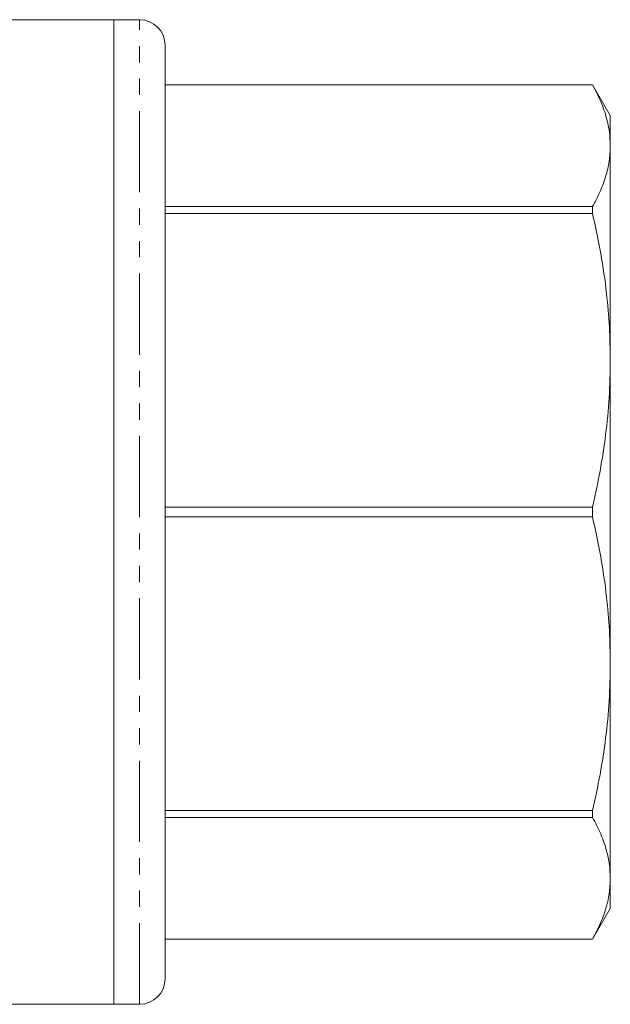
# Model space of a CAD drawing. Units: millimetres. Extents: x 137 to 269, y 72 to 281.
# Drawn here: x 223 to 269, y 72 to 149 of the extents above; entities that cross this region are included whole.
import ezdxf

# ---------------------------------------------------------------- set-up
doc = ezdxf.new("R2010")
doc.units = ezdxf.units.MM
doc.linetypes.add('PHANTOM', pattern=[12.7, 6.35, -1.27, 1.27, -1.27, 1.27, -1.27])

msp = doc.modelspace()

# ---------------------------------------------------------------- linework, layer by layer
at = {"color": 7, "linetype": 'Continuous', "lineweight": 15}
for p, q in [((230.609, 149.19), (204.662, 149.19)), ((232.609, 149.19), (230.609, 149.19)), ((230.609, 72.19), (230.609, 149.19)), ((234.609, 74.19), (234.609, 147.19)), ((268.024, 144.09), (234.609, 144.09)), ((268.024, 144.088), (234.609, 144.088)), ((269.409, 141.69), (268.024, 144.09)), ((268.024, 144.09), (268.024, 144.088)), ((269.409, 139.33), (269.409, 141.69)), ((269.409, 122.553), (269.409, 139.33)), ((234.609, 134.573), (268.024, 134.573)), ((268.024, 134.039), (234.609, 134.039)), ((268.024, 134.573), (268.024, 134.039)), ((269.409, 98.827), (269.409, 122.553)), ((234.609, 111.067), (268.024, 111.067)), ((268.024, 111.067), (268.024, 110.313)), ((268.024, 110.313), (234.609, 110.313)), ((269.409, 82.05), (269.409, 98.827)), ((234.609, 87.341), (268.024, 87.341)), ((268.024, 87.341), (268.024, 86.807)), ((268.024, 86.807), (234.609, 86.807)), ((269.409, 79.69), (269.409, 82.05)), ((268.024, 77.29), (269.409, 79.69)), ((234.609, 77.292), (268.024, 77.292)), ((234.609, 77.29), (268.024, 77.29)), ((268.024, 77.292), (268.024, 77.29)), ((221.417, 72.19), (230.609, 72.19)), ((230.609, 72.19), (232.609, 72.19))]:
    msp.add_line(p, q, dxfattribs=at)
at = {"color": 8, "linetype": 'PHANTOM', "lineweight": 0}
msp.add_line((232.609, 72.19), (232.609, 149.19), dxfattribs=at)
at = {"color": 7, "linetype": 'Continuous', "lineweight": 15}
for centre, start, end in [((232.609, 147.19), 0, 90), ((232.609, 74.19), 270, 0)]:
    msp.add_arc(centre, 2, start, end, dxfattribs=at)
for points, knots in [([(269.409, 139.33), (269.395, 139.69), (269.367, 140.411), (269.119, 141.567), (268.701, 142.796), (268.25, 143.657), (268.024, 144.088)], [0, 0, 0, 0, 0.225129, 0.450864, 0.72501, 1, 1, 1, 1]), ([(268.024, 134.573), (268.229, 134.962), (268.641, 135.741), (269.07, 136.927), (269.356, 138.124), (269.392, 138.928), (269.409, 139.33)], [0, 0, 0, 0, 0.248355, 0.49728, 0.748234, 1, 1, 1, 1]), ([(269.409, 122.553), (269.395, 123.422), (269.367, 125.162), (269.119, 127.953), (268.701, 130.92), (268.25, 132.998), (268.024, 134.039)], [0, 0, 0, 0, 0.225129, 0.450864, 0.72501, 1, 1, 1, 1]), ([(268.024, 111.067), (268.229, 112.007), (268.641, 113.888), (269.07, 116.75), (269.356, 119.641), (269.392, 121.581), (269.409, 122.553)], [0, 0, 0, 0, 0.248355, 0.49728, 0.748234, 1, 1, 1, 1]), ([(269.409, 98.827), (269.395, 99.696), (269.367, 101.436), (269.119, 104.226), (268.701, 107.194), (268.25, 109.272), (268.024, 110.313)], [0, 0, 0, 0, 0.225129, 0.450864, 0.72501, 1, 1, 1, 1]), ([(268.024, 87.341), (268.229, 88.281), (268.641, 90.162), (269.07, 93.024), (269.356, 95.915), (269.392, 97.855), (269.409, 98.827)], [0, 0, 0, 0, 0.248355, 0.49728, 0.748234, 1, 1, 1, 1]), ([(269.409, 82.05), (269.395, 82.41), (269.367, 83.13), (269.119, 84.286), (268.701, 85.515), (268.25, 86.376), (268.024, 86.807)], [0, 0, 0, 0, 0.225129, 0.450864, 0.72501, 1, 1, 1, 1]), ([(268.024, 77.292), (268.229, 77.681), (268.641, 78.461), (269.07, 79.646), (269.356, 80.843), (269.392, 81.647), (269.409, 82.05)], [0, 0, 0, 0, 0.2483547, 0.4972796, 0.7482337, 1, 1, 1, 1])]:
    msp.add_open_spline(points, degree=3, knots=knots, dxfattribs=at)

doc.saveas('drawing.dxf')
